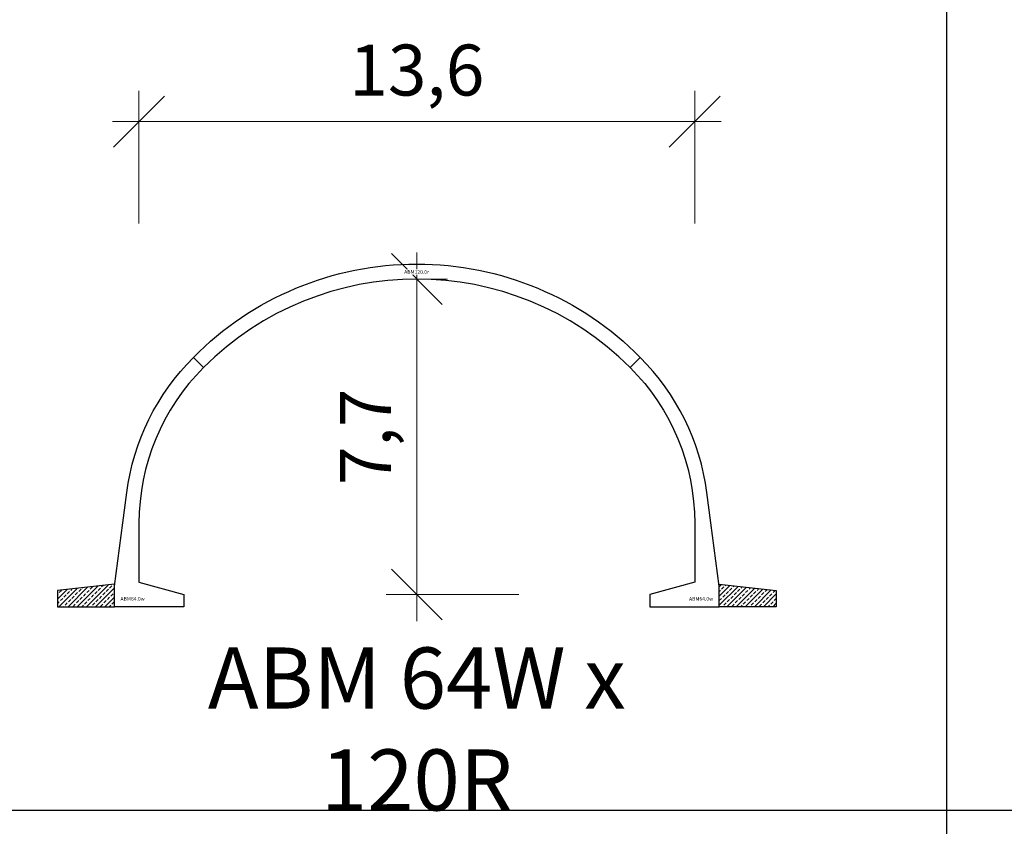
# Model space of a CAD drawing. Units: millimetres. Extents: x 0 to 449440, y -22589 to 300009.
# Drawn here: x 256256 to 280414, y 44613 to 64404 of the extents above; entities that cross this region are included whole.
import ezdxf

# ---------------------------------------------------------------- set-up
doc = ezdxf.new("R2010")
doc.units = ezdxf.units.MM
doc.layers.get('DEFPOINTS').update_dxf_attribs({"color": 16})
for name, color, linetype, lineweight in [('ABM - DIMS', 7, 'Continuous', 15), ('ABM - HATCH (IN SITU)', 251, 'Continuous', 9), ('ABM - INSITU', 251, 'Continuous', 30), ('ABM - STRUCTURE', 5, 'Continuous', 30)]:
    doc.layers.add(name, color=color, linetype=linetype, lineweight=lineweight)
doc.layers.add('ABM - TEXT', color=16, linetype='Continuous')
doc.layers.add('popis', color=7, linetype='Continuous')
doc.styles.add('ABM - Txt', font='arial.ttf', dxfattribs={"width": 0.8})
doc.styles.add('ABM Headings', font='times.ttf', dxfattribs={"width": 0.8, "height": 600})
doc.dimstyles.new('ABM 1-500', dxfattribs={"dimscale": 500, "dimtxt": 2.5, "dimasz": 2.5, "dimexe": 1.5, "dimexo": 2, "dimgap": 0.7, "dimtad": 1, "dimdec": 1, "dimlfac": 0.001, "dimrnd": 0.1, "dimzin": 4, "dimtxsty": 'ABM - Txt', "dimblk": 'OBLIQUE', "dimcen": 2.5, "dimdle": 1.3, "dimclrd": 256, "dimclre": 256, "dimclrt": 256, "dimadec": 0, "dimazin": 0, "dimtfac": 1, "dimtdec": 1, "dimtix": 1, "dimtmove": 0, "dimatfit": 3, "dimldrblk": 'OBLIQUE', "dimfxl": 5, "dimfxlon": 1, "dimlwd": -1, "dimlwe": -1, "dimarcsym": 1})

# ---------------------------------------------------------------- blocks, each defined once
blk = doc.blocks.new('_OBLIQUE')
at = {"color": 0, "linetype": 'ByBlock'}
blk.add_line((-0.5, -0.5), (0.5, 0.5), dxfattribs=at)
blk = doc.blocks.new('*D178')
at = {"layer": 'ABM - DIMS', "transparency": 16777216}
for p, q in [((259183, 59405), (259183, 62655)), ((258533, 61905), (273467, 61905))]:
    blk.add_line(p, q, dxfattribs=at)
at = {"layer": 'ABM - DIMS', "linetype": 'ByBlock', "transparency": 16777216}
blk.add_line((272817, 59405), (272817, 62655), dxfattribs=at)
at = {"layer": 'DEFPOINTS', "color": 0, "transparency": 16777216}
for p in [(272817, 61905), (259183, 50600), (272817, 50600)]:
    blk.add_point(p, dxfattribs=at)
at = {"layer": 'ABM - DIMS', "transparency": 16777216, "xscale": 1250, "yscale": 1250, "zscale": 1250, "rotation": 180}
blk.add_blockref('_OBLIQUE', (259183, 61905), dxfattribs=at)
at = {"layer": 'ABM - DIMS', "transparency": 16777216, "xscale": 1250, "yscale": 1250, "zscale": 1250}
blk.add_blockref('_OBLIQUE', (272817, 61905), dxfattribs=at)
at = {"layer": 'ABM - DIMS', "transparency": 16777216, "insert": (266000, 63006), "char_height": 1250, "attachment_point": 5, "style": 'ABM - Txt'}
blk.add_mtext('13,6', dxfattribs=at)
blk = doc.blocks.new('*D384')
at = {"layer": 'ABM - DIMS', "transparency": 16777216}
for p, q in [((266000, 49650), (266000, 58689)), ((268500, 50300), (265250, 50300))]:
    blk.add_line(p, q, dxfattribs=at)
at = {"layer": 'ABM - DIMS', "linetype": 'ByBlock', "transparency": 16777216}
blk.add_line((266000, 58039), (266750, 58039), dxfattribs=at)
at = {"layer": 'DEFPOINTS', "color": 0, "transparency": 16777216}
for p in [(266000, 58039), (266000, 58039), (271717, 50300)]:
    blk.add_point(p, dxfattribs=at)
at = {"layer": 'ABM - DIMS', "transparency": 16777216, "xscale": 1250, "yscale": 1250, "zscale": 1250}
for p, rotation in [((266000, 58039), 90), ((266000, 50300), 270)]:
    blk.add_blockref('_OBLIQUE', p, dxfattribs=dict(at, rotation=rotation))
at = {"layer": 'ABM - DIMS', "transparency": 16777216, "insert": (264901, 54169), "char_height": 1250, "attachment_point": 5, "rotation": 90, "style": 'ABM - Txt'}
blk.add_mtext('7,7', dxfattribs=at)

msp = doc.modelspace()

# ---------------------------------------------------------------- linework, layer by layer
for p, q in [((279000, -18000), (279000, 222000)), ((417000, 45000), (82600, 45000))]:
    msp.add_line(p, q)

# ---------------------------------------------------------------- texts
at = {"layer": 'ABM - TEXT', "char_height": 90, "width": 412.9471, "style": 'ABM Headings', "bg_fill": 3, "box_fill_scale": 1.5, "bg_fill_color": 256, "bg_fill_transparency": 0}
for insert, attachment_point in [((258729.95, 50150), 7), ((273270.05, 50150), 9)]:
    msp.add_mtext('ABM64.{\\fISOCPEUR|b0|i0|c0|p34;0}w', dxfattribs=dict(at, insert=insert, attachment_point=attachment_point))
at = {"layer": 'popis', "insert": (266000.01, 47000), "char_height": 1500, "attachment_point": 5, "rotation": 359.999999, "style": 'ABM - Txt'}
msp.add_mtext('\\A1;ABM 64W x 120R', dxfattribs=at)

# ---------------------------------------------------------------- dimensions: what is measured, and where the dimension line sits
at = {"layer": 'ABM - DIMS'}
dim = msp.add_linear_dim(base=(272817.05, 61904.71), p1=(259182.95, 50600), p2=(272817.05, 50600), dimstyle='ABM 1-500', dxfattribs=at)
dim.commit()
dim.dimension.update_dxf_attribs({"geometry": '*D178', "text_midpoint": (266000, 63005.91)})
dim = msp.add_linear_dim(base=(266000, 58038.66), p1=(271717.05, 50300), p2=(266000, 58038.66), angle=90, dimstyle='ABM 1-500', dxfattribs=at)
dim.commit()
dim.dimension.update_dxf_attribs({"geometry": '*D384', "text_midpoint": (264901.37, 54169.33)})

# ---------------------------------------------------------------- next in the draw order: hatches: boundary and pattern name
at = {"layer": 'ABM - HATCH (IN SITU)'}
h = msp.add_hatch(dxfattribs=at)
h.set_pattern_fill('ANSI33', color=256, scale=25, style=0)
h.paths.add_polyline_path([(258579.95, 50550), (257179.95, 50400), (257179.95, 50000), (258579.95, 50000)])
h = msp.add_hatch(dxfattribs=at)
h.set_pattern_fill('ANSI33', color=256, scale=25, style=0)
h.paths.add_polyline_path([(273420.05, 50550), (274820.05, 50400), (274820.05, 50000), (273420.05, 50000)])

# ---------------------------------------------------------------- next in the draw order: linework, layer by layer
at = {"layer": 'ABM - INSITU'}
for points in [[(258579.95, 50550), (257179.95, 50400), (257179.95, 50000), (258579.95, 50000)], [(273420.05, 50550), (274820.05, 50400), (274820.05, 50000), (273420.05, 50000)]]:
    msp.add_lwpolyline(points, close=True, dxfattribs=at)
at = {"layer": 'ABM - STRUCTURE', "color": 1}
for points in [[(259182.95, 50600), (260282.95, 50300), (260282.95, 50000), (258579.95, 50000), (258579.95, 50505.91), (258784.38, 52056.51), (258882.14, 52800.51, -0.16527642), (260519.93, 56118.74), (260767.41, 55871.25, 0.19910035), (259182.95, 52050)], [(272817.05, 50600), (271717.05, 50300), (271717.05, 50000), (273420.05, 50000), (273420.05, 50505.91), (273215.63, 52056.51), (273117.86, 52800.51, 0.16527642), (271480.07, 56118.74), (271232.59, 55871.25, -0.19910035), (272817.05, 52050)]]:
    msp.add_lwpolyline(points, format="xyb", close=True, dxfattribs=at)

# ---------------------------------------------------------------- next in the draw order: texts
at = {"layer": 'ABM - TEXT', "insert": (265995.03, 58213.65), "char_height": 90, "width": 479.0661, "attachment_point": 5, "style": 'ABM Headings', "bg_fill": 3, "box_fill_scale": 1.2, "bg_fill_color": 256, "bg_fill_transparency": 0}
msp.add_mtext('ABM120.{\\fISOCPEUR|b0|i0|c0|p34;0}r', dxfattribs=at)

# ---------------------------------------------------------------- next in the draw order: linework, layer by layer
at = {"layer": 'ABM - STRUCTURE', "color": 1}
msp.add_lwpolyline([(271232.59, 55871.25, 0.41421356), (260767.41, 55871.25), (260519.92, 56118.74, -0.418035), (271480.08, 56118.74)], format="xyb", close=True, dxfattribs=at)

doc.saveas('drawing.dxf')
